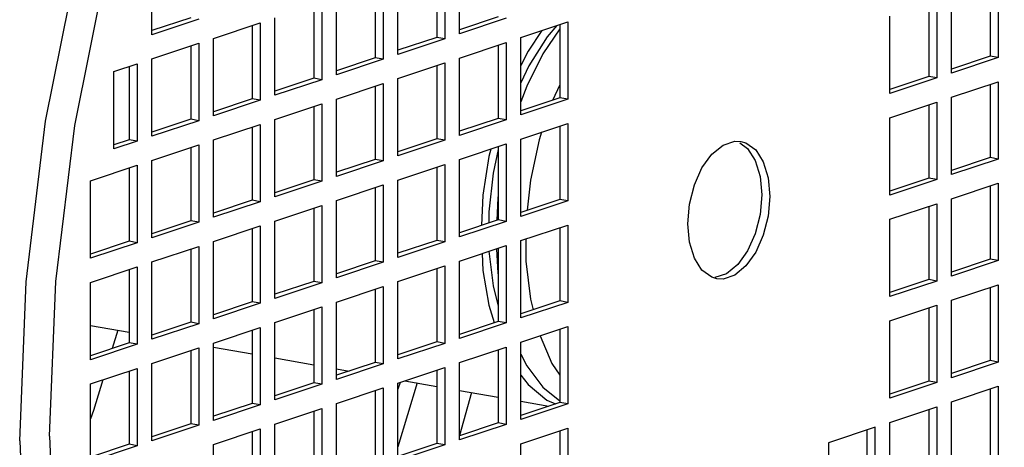
# Model space of a CAD drawing. Extents: x 0 to 420, y 0 to 297.
# Drawn here: x 286 to 296, y 96 to 100 of the extents above; entities that cross this region are included whole.
import ezdxf

# ---------------------------------------------------------------- set-up
doc = ezdxf.new("R2010")
doc.units = 0
doc.header["$LTSCALE"] = 23.1
doc.header["$MEASUREMENT"] = 0
doc.layers.get('0').update_dxf_attribs({"linetype": 'CONTINUOUS'})

msp = doc.modelspace()

# ---------------------------------------------------------------- linework, layer by layer
at = {"color": 7, "linetype": 'Continuous'}
for p, q in [((287.14211, 99.86901), (287.14211, 100.64524)), ((290.08104, 100.60503), (290.08104, 99.82879)), ((290.22798, 99.87772), (290.22798, 100.65396)), ((290.00013, 100.57809), (290.00013, 99.84301)), ((289.46386, 100.39952), (289.46386, 99.62329)), ((289.61081, 99.67222), (289.61081, 100.44845)), ((295.5547, 100.39001), (295.5547, 99.65493)), ((295.63561, 100.41695), (295.63561, 99.64071)), ((289.38296, 100.37258), (289.38296, 99.63751)), ((288.84669, 100.19402), (288.84669, 99.41778)), ((288.99363, 99.46671), (288.99363, 100.24295)), ((295.01843, 100.21145), (295.01843, 99.43521)), ((295.16538, 99.48414), (295.16538, 100.26037)), ((288.76578, 100.16708), (288.76578, 99.432)), ((294.93753, 100.18451), (294.93753, 99.44943)), ((287.53144, 100.0398), (287.14211, 99.91016)), ((287.61234, 100.02558), (287.14211, 99.86901)), ((288.37646, 99.26121), (288.37646, 100.03744)), ((290.61731, 100.04852), (290.22798, 99.91888)), ((290.69821, 100.0343), (290.22798, 99.87772)), ((290.84516, 99.84065), (291.31538, 99.99723)), ((291.31538, 99.99723), (291.31538, 99.22099)), ((294.5482, 99.27863), (294.5482, 100.05487)), ((287.75928, 99.83194), (288.22951, 99.98851)), ((288.14861, 99.96157), (288.14861, 99.2265)), ((288.22951, 99.98851), (288.22951, 99.21228)), ((291.23448, 99.97029), (291.23448, 99.23521)), ((287.75928, 99.0557), (287.75928, 99.83194)), ((290.00013, 99.84301), (289.61081, 99.71337)), ((290.08104, 99.82879), (289.61081, 99.67222)), ((290.08104, 99.82879), (290.00013, 99.84301)), ((290.84516, 99.06441), (290.84516, 99.84065)), ((287.14211, 99.62643), (287.61234, 99.78301)), ((287.53144, 99.75607), (287.53144, 99.02099)), ((287.61234, 99.78301), (287.61234, 99.00677)), ((290.22798, 99.63515), (290.69821, 99.79172)), ((290.61731, 99.76478), (290.61731, 99.0297)), ((290.69821, 99.79172), (290.69821, 99.01548)), ((287.14211, 98.8502), (287.14211, 99.62643)), ((289.38296, 99.63751), (288.99363, 99.50787)), ((289.46386, 99.62329), (288.99363, 99.46671)), ((289.46386, 99.62329), (289.38296, 99.63751)), ((290.22798, 98.85891), (290.22798, 99.63515)), ((295.5547, 99.65493), (295.16538, 99.5253)), ((295.63561, 99.64071), (295.16538, 99.48414)), ((295.63561, 99.64071), (295.5547, 99.65493)), ((286.76005, 99.49922), (286.99516, 99.5775)), ((286.91426, 99.55056), (286.91426, 98.81549)), ((286.99516, 99.5775), (286.99516, 98.80127)), ((289.61081, 99.42964), (290.08104, 99.58622)), ((290.00013, 99.55928), (290.00013, 98.8242)), ((290.08104, 99.58622), (290.08104, 98.80998)), ((286.76005, 98.72298), (286.76005, 99.49922)), ((288.76578, 99.432), (288.37646, 99.30236)), ((288.84669, 99.41778), (288.37646, 99.26121)), ((288.84669, 99.41778), (288.76578, 99.432)), ((289.61081, 98.6534), (289.61081, 99.42964)), ((294.93753, 99.44943), (294.5482, 99.31979)), ((295.01843, 99.43521), (294.5482, 99.27863)), ((295.01843, 99.43521), (294.93753, 99.44943)), ((288.99363, 99.22414), (289.46386, 99.38071)), ((289.38296, 99.35377), (289.38296, 98.6187)), ((289.46386, 99.38071), (289.46386, 98.60448)), ((291.23448, 99.36794), (291.16118, 99.2108)), ((295.16538, 99.24156), (295.63561, 99.39814)), ((295.5547, 99.3712), (295.5547, 98.63612)), ((295.63561, 99.39814), (295.63561, 98.6219)), ((288.14861, 99.2265), (287.75928, 99.09686)), ((288.22951, 99.21228), (287.75928, 99.0557)), ((288.22951, 99.21228), (288.14861, 99.2265)), ((288.99363, 98.4479), (288.99363, 99.22414)), ((291.23448, 99.23521), (290.84516, 99.10557)), ((291.31538, 99.22099), (290.84516, 99.06441)), ((291.31538, 99.22099), (291.23448, 99.23521)), ((295.16538, 98.46533), (295.16538, 99.24156)), ((288.37646, 99.01863), (288.84669, 99.17521)), ((288.76578, 99.14827), (288.76578, 98.41319)), ((288.84669, 99.17521), (288.84669, 98.39897)), ((294.5482, 99.03606), (295.01843, 99.19263)), ((294.93753, 99.1657), (294.93753, 98.43062)), ((295.01843, 99.19263), (295.01843, 98.4164)), ((287.53144, 99.02099), (287.14211, 98.89135)), ((287.61234, 99.00677), (287.14211, 98.8502)), ((287.61234, 99.00677), (287.53144, 99.02099)), ((288.37646, 98.2424), (288.37646, 99.01863)), ((290.61731, 99.0297), (290.22798, 98.90007)), ((290.69821, 99.01548), (290.22798, 98.85891)), ((290.69821, 99.01548), (290.61731, 99.0297)), ((294.5482, 98.25982), (294.5482, 99.03606)), ((287.75928, 98.81313), (288.22951, 98.9697)), ((288.14861, 98.94276), (288.14861, 98.20769)), ((288.22951, 98.9697), (288.22951, 98.19347)), ((290.84516, 98.82184), (291.31538, 98.97842)), ((291.23448, 98.95148), (291.23448, 98.2164)), ((291.31538, 98.97842), (291.31538, 98.20218)), ((286.91426, 98.81549), (286.76005, 98.76414)), ((286.99516, 98.80127), (286.91426, 98.81549)), ((287.75928, 98.03689), (287.75928, 98.81313)), ((290.00013, 98.8242), (289.61081, 98.69456)), ((290.08104, 98.80998), (289.61081, 98.6534)), ((290.08104, 98.80998), (290.00013, 98.8242)), ((290.84516, 98.0456), (290.84516, 98.82184)), ((286.99516, 98.80127), (286.76005, 98.72298)), ((287.14211, 98.60762), (287.61234, 98.7642)), ((287.53144, 98.73726), (287.53144, 98.00218)), ((287.61234, 98.7642), (287.61234, 97.98796)), ((290.22798, 98.61634), (290.69821, 98.77291)), ((290.61731, 98.74597), (290.61731, 98.01089)), ((290.69821, 98.77291), (290.69821, 97.99667)), ((292.99035, 98.80151), (293.05299, 98.79903)), ((293.04202, 98.78397), (293.12033, 98.72696)), ((289.38296, 98.6187), (288.99363, 98.48906)), ((289.46386, 98.60448), (289.38296, 98.6187)), ((290.22798, 97.8401), (290.22798, 98.61634)), ((295.5547, 98.63612), (295.16538, 98.50649)), ((295.63561, 98.6219), (295.16538, 98.46533)), ((295.63561, 98.6219), (295.5547, 98.63612)), ((286.52493, 98.40212), (286.99516, 98.55869)), ((286.91426, 98.53175), (286.91426, 97.79668)), ((286.99516, 98.55869), (286.99516, 97.78246)), ((287.14211, 97.83139), (287.14211, 98.60762)), ((289.46386, 98.60448), (288.99363, 98.4479)), ((289.61081, 98.41083), (290.08104, 98.56741)), ((290.00013, 98.54047), (290.00013, 97.80539)), ((290.08104, 98.56741), (290.08104, 97.79117)), ((288.76578, 98.41319), (288.37646, 98.28355)), ((288.84669, 98.39897), (288.76578, 98.41319)), ((294.93753, 98.43062), (294.5482, 98.30098)), ((295.01843, 98.4164), (294.5482, 98.25982)), ((295.01843, 98.4164), (294.93753, 98.43062)), ((286.52493, 97.62588), (286.52493, 98.40212)), ((288.84669, 98.39897), (288.37646, 98.2424)), ((288.99363, 98.20533), (289.46386, 98.3619)), ((289.38296, 98.33496), (289.38296, 97.59988)), ((289.46386, 98.3619), (289.46386, 97.58566)), ((289.61081, 97.63459), (289.61081, 98.41083)), ((295.16538, 98.22275), (295.63561, 98.37933)), ((295.5547, 98.35239), (295.5547, 97.61731)), ((295.63561, 98.37933), (295.63561, 97.60309)), ((290.61405, 98.2336), (290.60219, 98.00586)), ((290.61731, 98.25474), (290.61405, 98.2336)), ((291.23448, 98.2164), (290.84516, 98.08676)), ((291.31538, 98.20218), (291.23448, 98.2164)), ((295.16538, 97.44652), (295.16538, 98.22275)), ((288.14861, 98.20769), (287.75928, 98.07805)), ((288.22951, 98.19347), (287.75928, 98.03689)), ((288.22951, 98.19347), (288.14861, 98.20769)), ((288.37646, 97.99982), (288.84669, 98.1564)), ((288.76578, 98.12946), (288.76578, 97.39438)), ((288.84669, 98.1564), (288.84669, 97.38016)), ((288.99363, 97.42909), (288.99363, 98.20533)), ((291.31538, 98.20218), (290.84516, 98.0456)), ((294.5482, 98.01725), (295.01843, 98.17382)), ((294.93753, 98.14689), (294.93753, 97.41181)), ((295.01843, 98.17382), (295.01843, 97.39759)), ((290.52309, 98.0906), (290.52309, 97.97952)), ((287.53144, 98.00218), (287.14211, 97.87254)), ((287.61234, 97.98796), (287.14211, 97.83139)), ((287.61234, 97.98796), (287.53144, 98.00218)), ((287.75928, 97.79432), (288.22951, 97.95089)), ((288.14861, 97.92395), (288.14861, 97.18887)), ((288.22951, 97.95089), (288.22951, 97.17465)), ((288.37646, 97.22358), (288.37646, 97.99982)), ((290.61731, 98.01089), (290.22798, 97.88126)), ((290.69821, 97.99667), (290.22798, 97.8401)), ((290.69821, 97.99667), (290.61731, 98.01089)), ((290.84516, 97.80303), (291.31538, 97.95961)), ((291.23448, 97.93267), (291.23448, 97.19759)), ((291.31538, 97.95961), (291.31538, 97.18337)), ((294.5482, 97.24101), (294.5482, 98.01725)), ((286.91426, 97.79668), (286.52493, 97.66704)), ((286.99516, 97.78246), (286.52493, 97.62588)), ((286.99516, 97.78246), (286.91426, 97.79668)), ((287.14211, 97.58881), (287.61234, 97.74539)), ((287.61234, 97.74539), (287.61234, 96.96915)), ((287.75928, 97.01808), (287.75928, 97.79432)), ((290.00013, 97.80539), (289.61081, 97.67575)), ((290.08104, 97.79117), (289.61081, 97.63459)), ((290.08104, 97.79117), (290.00013, 97.80539)), ((290.22798, 97.59753), (290.69821, 97.7541)), ((290.61731, 97.72716), (290.61731, 96.99208)), ((290.69821, 97.7541), (290.69821, 96.97786)), ((290.84516, 97.02679), (290.84516, 97.80303)), ((287.53144, 97.71845), (287.53144, 96.98337)), ((286.52493, 97.38331), (286.99516, 97.53988)), ((286.99516, 97.53988), (286.99516, 96.76365)), ((287.14211, 96.81257), (287.14211, 97.58881)), ((289.38296, 97.59988), (288.99363, 97.47025)), ((289.46386, 97.58566), (288.99363, 97.42909)), ((289.46386, 97.58566), (289.38296, 97.59988)), ((289.61081, 97.39202), (290.08104, 97.5486)), ((290.08104, 97.5486), (290.08104, 96.77236)), ((290.22798, 96.82129), (290.22798, 97.59753)), ((295.5547, 97.61731), (295.16538, 97.48768)), ((295.63561, 97.60309), (295.16538, 97.44652)), ((295.63561, 97.60309), (295.5547, 97.61731)), ((286.91426, 97.51294), (286.91426, 96.77787)), ((290.00013, 97.52166), (290.00013, 96.78658)), ((292.8106, 97.42039), (292.76087, 97.43497)), ((292.90945, 97.47114), (292.79234, 97.43214)), ((286.52493, 96.60707), (286.52493, 97.38331)), ((288.76578, 97.39438), (288.37646, 97.26474)), ((288.84669, 97.38016), (288.37646, 97.22358)), ((288.84669, 97.38016), (288.76578, 97.39438)), ((288.99363, 97.18652), (289.46386, 97.34309)), ((289.46386, 97.34309), (289.46386, 96.56685)), ((289.61081, 96.61578), (289.61081, 97.39202)), ((294.93753, 97.41181), (294.5482, 97.28217)), ((295.01843, 97.39759), (294.5482, 97.24101)), ((295.01843, 97.39759), (294.93753, 97.41181)), ((295.16538, 97.20394), (295.63561, 97.36052)), ((295.5547, 97.33358), (295.5547, 96.5985)), ((295.63561, 97.36052), (295.63561, 96.58428)), ((289.38296, 97.31615), (289.38296, 96.58107)), ((288.14861, 97.18887), (287.75928, 97.05924)), ((288.22951, 97.17465), (287.75928, 97.01808)), ((288.22951, 97.17465), (288.14861, 97.18887)), ((288.37646, 96.98101), (288.84669, 97.13759)), ((288.84669, 97.13759), (288.84669, 96.36135)), ((288.99363, 96.41028), (288.99363, 97.18652)), ((291.23448, 97.19759), (290.84516, 97.06795)), ((291.31538, 97.18337), (290.84516, 97.02679)), ((291.31538, 97.18337), (291.23448, 97.19759)), ((294.5482, 96.99844), (295.01843, 97.15501)), ((295.01843, 97.15501), (295.01843, 96.37878)), ((295.16538, 96.42771), (295.16538, 97.20394)), ((288.76578, 97.11065), (288.76578, 96.37557)), ((294.93753, 97.12808), (294.93753, 96.393)), ((286.52493, 96.95133), (286.91426, 96.8829)), ((287.53144, 96.98337), (287.14211, 96.85373)), ((287.61234, 96.96915), (287.14211, 96.81257)), ((287.61234, 96.96915), (287.53144, 96.98337)), ((287.75928, 96.77551), (288.22951, 96.93208)), ((288.22951, 96.93208), (288.22951, 96.15584)), ((288.37646, 96.20477), (288.37646, 96.98101)), ((290.61731, 96.99208), (290.22798, 96.86245)), ((290.69821, 96.97786), (290.22798, 96.82129)), ((290.69821, 96.97786), (290.61731, 96.99208)), ((290.84516, 96.78422), (291.31538, 96.94079)), ((291.31538, 96.94079), (291.31538, 96.16456)), ((294.5482, 96.2222), (294.5482, 96.99844)), ((286.79917, 96.90313), (286.7444, 96.7213)), ((288.14861, 96.90514), (288.14861, 96.17006)), ((291.23448, 96.91386), (291.23448, 96.17878)), ((286.91426, 96.77787), (286.52493, 96.64823)), ((286.99516, 96.76365), (286.52493, 96.60707)), ((286.99516, 96.76365), (286.91426, 96.77787)), ((287.75928, 95.99927), (287.75928, 96.77551)), ((287.75928, 96.73438), (288.14861, 96.66595)), ((290.00013, 96.78658), (289.61081, 96.65694)), ((290.08104, 96.77236), (289.61081, 96.61578)), ((290.08104, 96.77236), (290.00013, 96.78658)), ((290.22798, 96.57871), (290.69821, 96.73529)), ((290.69821, 96.73529), (290.69821, 95.95905)), ((290.84516, 96.00798), (290.84516, 96.78422)), ((287.14211, 96.57), (287.61234, 96.72658)), ((287.53144, 96.69964), (287.53144, 95.96456)), ((287.61234, 96.72658), (287.61234, 95.95034)), ((290.61731, 96.70835), (290.61731, 95.97327)), ((287.14211, 95.79376), (287.14211, 96.57)), ((288.37646, 96.6259), (288.76578, 96.55747)), ((289.38296, 96.58107), (288.99363, 96.45144)), ((289.46386, 96.56685), (288.99363, 96.41028)), ((289.46386, 96.56685), (289.38296, 96.58107)), ((290.22798, 95.80248), (290.22798, 96.57871)), ((295.5547, 96.5985), (295.16538, 96.46886)), ((295.63561, 96.58428), (295.16538, 96.42771)), ((295.63561, 96.58428), (295.5547, 96.5985)), ((286.52493, 96.3645), (286.99516, 96.52107)), ((286.91426, 96.49413), (286.91426, 95.75905)), ((286.99516, 96.52107), (286.99516, 95.74483)), ((288.99363, 96.51742), (289.12333, 96.49462)), ((289.61081, 96.37321), (290.08104, 96.52979)), ((290.00013, 96.50285), (290.00013, 95.76777)), ((290.08104, 96.52979), (290.08104, 95.75355)), ((286.52493, 95.58826), (286.52493, 96.3645)), ((288.76578, 96.37557), (288.37646, 96.24593)), ((288.84669, 96.36135), (288.37646, 96.20477)), ((288.84669, 96.36135), (288.76578, 96.37557)), ((289.6324, 96.3804), (289.61081, 96.31397)), ((289.80491, 96.37483), (289.61081, 95.73292)), ((289.61081, 95.59697), (289.61081, 96.37321)), ((289.68104, 96.3966), (290.00013, 96.34051)), ((294.93753, 96.393), (294.5482, 96.26336)), ((295.01843, 96.37878), (294.5482, 96.2222)), ((295.01843, 96.37878), (294.93753, 96.393)), ((295.16538, 96.18513), (295.63561, 96.34171)), ((295.63561, 96.34171), (295.63561, 95.56547)), ((288.99363, 96.16771), (289.46386, 96.32428)), ((289.38296, 96.29734), (289.38296, 95.56226)), ((289.46386, 96.32428), (289.46386, 95.54804)), ((290.22798, 96.30046), (290.61731, 96.23203)), ((290.34875, 96.27924), (290.22798, 95.84729)), ((295.5547, 96.31477), (295.5547, 95.57969)), ((288.14861, 96.17006), (287.75928, 96.04043)), ((288.22951, 96.15584), (287.75928, 95.99927)), ((288.22951, 96.15584), (288.14861, 96.17006)), ((288.99363, 95.39147), (288.99363, 96.16771)), ((290.84516, 96.19198), (291.12593, 96.14263)), ((291.23448, 96.17878), (290.84516, 96.04914)), ((291.31538, 96.16456), (290.84516, 96.00798)), ((291.31538, 96.16456), (291.23448, 96.17878)), ((295.16538, 95.4089), (295.16538, 96.18513)), ((288.37646, 95.9622), (288.84669, 96.11878)), ((288.76578, 96.09184), (288.76578, 95.35676)), ((288.84669, 96.11878), (288.84669, 95.34254)), ((294.5482, 95.97963), (295.01843, 96.1362)), ((294.93753, 96.10926), (294.93753, 95.37419)), ((295.01843, 96.1362), (295.01843, 95.35997)), ((287.53144, 95.96456), (287.14211, 95.83492)), ((287.61234, 95.95034), (287.14211, 95.79376)), ((287.61234, 95.95034), (287.53144, 95.96456)), ((288.37646, 95.18596), (288.37646, 95.9622)), ((290.61731, 95.97327), (290.22798, 95.84364)), ((290.69821, 95.95905), (290.22798, 95.80248)), ((290.69821, 95.95905), (290.61731, 95.97327)), ((294.5482, 95.20339), (294.5482, 95.97963)), ((287.75928, 95.7567), (288.22951, 95.91327)), ((288.14861, 95.88633), (288.14861, 95.15125)), ((288.22951, 95.91327), (288.22951, 95.13703)), ((290.84516, 95.76541), (291.31538, 95.92198)), ((291.23448, 95.89505), (291.23448, 95.15997)), ((291.31538, 95.92198), (291.31538, 95.14575)), ((294.40126, 95.9307), (293.93103, 95.77412)), ((294.32036, 95.16868), (294.32036, 95.90376)), ((294.40126, 95.15446), (294.40126, 95.9307)), ((286.91426, 95.75905), (286.52493, 95.62942)), ((286.99516, 95.74483), (286.91426, 95.75905)), ((287.75928, 94.98046), (287.75928, 95.7567)), ((290.00013, 95.76777), (289.61081, 95.63813)), ((290.08104, 95.75355), (289.61081, 95.59697)), ((290.08104, 95.75355), (290.00013, 95.76777)), ((290.84516, 94.98917), (290.84516, 95.76541)), ((293.93103, 95.77412), (293.93103, 94.99789)), ((286.99516, 95.74483), (286.52493, 95.58826))]:
    msp.add_line(p, q, dxfattribs=at)
at = {"color": 9, "linetype": 'Continuous'}
for points in [[(285.81536, 95.79283), (285.88067, 97.39091), (286.07541, 99.00272), (286.39594, 100.59824), (286.83628, 102.14773), (287.38825, 103.62235), (288.04155, 104.99461), (288.78401, 106.23896), (289.60181, 107.33222), (290.47971, 108.25402), (291.40136, 108.98719), (292.34958, 109.51808), (293.30672, 109.83678), (294.25495, 109.93737), (295.1766, 109.81798), (296.0545, 109.48082), (296.8723, 108.93218), (297.61476, 108.18227), (298.26806, 107.24507), (298.82002, 106.13804), (299.26037, 104.88179), (299.31727, 104.67819)], [(286.11544, 95.84003), (286.17893, 97.39334), (286.36821, 98.96), (286.67976, 100.51082), (287.10777, 102.01691), (287.64427, 103.45022), (288.27927, 104.78405), (289.00094, 105.99354), (289.79583, 107.05618), (290.64914, 107.95215), (291.54497, 108.66479), (292.46663, 109.1808), (293.39696, 109.49058), (294.31862, 109.58835), (295.21445, 109.4723), (296.06776, 109.14458), (296.86265, 108.61131), (297.58432, 107.88241), (298.21932, 106.97147), (298.75582, 105.89544), (299.18383, 104.67439)], [(285.81536, 95.79283), (285.88067, 94.23825), (286.07541, 92.75612), (286.39594, 91.37407), (286.83628, 90.11782), (287.38825, 89.01079), (288.04155, 88.07359), (288.78401, 87.32369), (289.60181, 86.77504), (290.47971, 86.43788), (291.40136, 86.31849), (292.34958, 86.41908), (293.30672, 86.73779), (294.25495, 87.26867), (295.1766, 88.00184), (296.0545, 88.92364), (296.69471, 89.75749)], [(286.11544, 95.84003), (286.17893, 94.32899), (286.36821, 92.88838), (286.67976, 91.54504), (287.10777, 90.32398), (287.64427, 89.24796), (288.27927, 88.33702), (289.00094, 87.60812), (289.79583, 87.07484), (290.64914, 86.74713), (291.54497, 86.63108), (292.46663, 86.72885), (293.39696, 87.03863), (294.31862, 87.55464), (295.21445, 88.26727), (296.06776, 89.16325)]]:
    msp.add_lwpolyline(points, dxfattribs=at)
at = {"color": 7, "linetype": 'Continuous'}
for points in [[(291.20662, 99.96101), (291.10927, 99.84858), (290.92533, 99.55803), (290.84516, 99.38615)], [(291.23448, 99.92779), (291.06638, 99.67751), (290.90337, 99.35414), (290.84516, 99.19752)], [(291.05571, 99.91076), (290.91671, 99.70382), (290.84516, 99.56187)], [(291.05322, 98.89112), (291.0279, 98.81519), (290.93974, 98.41017), (290.90668, 98.10725)], [(290.54314, 98.72127), (290.52405, 98.64736), (290.46438, 98.2599), (290.44849, 97.95468)], [(290.61731, 98.71697), (290.56545, 98.47871), (290.52309, 98.0906)], [(292.52034, 97.97271), (292.53701, 98.16962), (292.58566, 98.36167), (292.66235, 98.53331), (292.76087, 98.67063), (292.87324, 98.76251), (292.99035, 98.80151)], [(293.05299, 98.79903), (293.10272, 98.78446), (293.20124, 98.71274), (293.27793, 98.59218), (293.32658, 98.43252), (293.34324, 98.24672)], [(293.12033, 98.72696), (293.19703, 98.6064), (293.24568, 98.44674), (293.26234, 98.26094)], [(293.34324, 98.24672), (293.32658, 98.04981), (293.27793, 97.85776), (293.20124, 97.68612), (293.10272, 97.5488), (292.99035, 97.45692), (292.87324, 97.41792), (292.8106, 97.42039)], [(293.26234, 98.26094), (293.24568, 98.06403), (293.19703, 97.87198), (293.12033, 97.70034), (293.02181, 97.56302), (292.90945, 97.47114)], [(292.76087, 97.43497), (292.66235, 97.50669), (292.58566, 97.62725), (292.53701, 97.78691), (292.52034, 97.97271)], [(290.60077, 97.72165), (290.61405, 97.47539), (290.61731, 97.45642)], [(290.89489, 97.81959), (290.89489, 97.59634), (290.93974, 97.21526), (290.96692, 97.1085)], [(290.45513, 97.67316), (290.46438, 97.5017), (290.52405, 97.15398), (290.57832, 96.97993)], [(290.52471, 97.69633), (290.56545, 97.35019), (290.61731, 97.14648)], [(291.03686, 96.84805), (291.15638, 96.5692), (291.23448, 96.45377)], [(290.84516, 96.66538), (290.90337, 96.54752), (291.06638, 96.33271), (291.23448, 96.19438)], [(290.84516, 96.45331), (290.91671, 96.35901), (291.10555, 96.20362), (291.19359, 96.16516)], [(286.6494, 96.40594), (286.55727, 96.10007), (286.52493, 96.01408)]]:
    msp.add_lwpolyline(points, dxfattribs=at)

doc.saveas('drawing.dxf')
